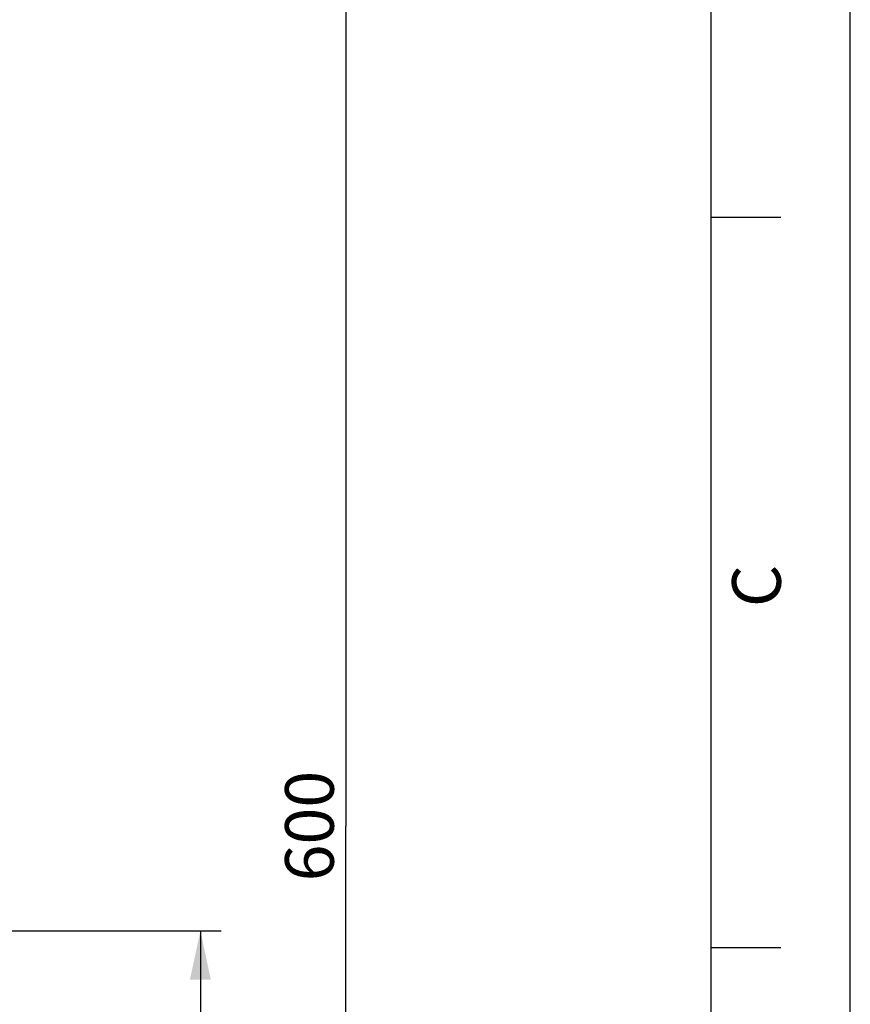
# Model space of a CAD drawing. Units: millimetres. Extents: x 0 to 594, y 0 to 420.
# Drawn here: x 534 to 594, y 258 to 329 of the extents above; entities that cross this region are included whole.
import ezdxf
from ezdxf.enums import TextEntityAlignment as Align

# ---------------------------------------------------------------- set-up
doc = ezdxf.new("R2010")
doc.units = ezdxf.units.MM
doc.header["$LTSCALE"] = 32.67
doc.layers.get('0').update_dxf_attribs({"linetype": 'CONTINUOUS'})
doc.styles.get("Standard").update_dxf_attribs({"font": 'txt', "width": 0.85})
doc.styles.add('TEXTSTYLE_3', font='txt')
doc.styles.add('TEXTSTYLE_5', font='txt', dxfattribs={"width": 0.6})
doc.dimstyles.new('DIMSTYLE_3', dxfattribs={"dimtxt": 3.5, "dimasz": 3.5, "dimexe": 1.5, "dimexo": 1, "dimgap": 0.875, "dimtad": 1, "dimdec": 0, "dimlfac": 4, "dimtxsty": 'STANDARD', "dimblk": '_FILLED', "dimblk1": '_FILLED', "dimblk2": '_FILLED', "dimcen": 0.09, "dimclrt": 5, "dimadec": 0, "dimazin": 0, "dimtfac": 1, "dimtdec": 0, "dimtofl": 0, "dimtmove": 0, "dimatfit": 3, "dimldrblk": '_FILLED', "dimfxl": 1, "dimtolj": 1, "dimarcsym": 0})
doc.dimstyles.new('DIMSTYLE_5', dxfattribs={"dimtxt": 3.5, "dimasz": 3.5, "dimexe": 1.5, "dimexo": 1, "dimgap": 0.875, "dimtad": 1, "dimdec": 4, "dimlfac": 4, "dimtxsty": 'STANDARD', "dimblk": '_FILLED', "dimblk1": '_FILLED', "dimblk2": '_FILLED', "dimcen": 0.09, "dimclrt": 5, "dimadec": 0, "dimazin": 0, "dimtol": 1, "dimtp": 1, "dimtm": 3, "dimtfac": 0.6, "dimtdec": 4, "dimtofl": 0, "dimtmove": 0, "dimatfit": 3, "dimldrblk": '_FILLED', "dimfxl": 1, "dimtolj": 1, "dimarcsym": 0})

# ---------------------------------------------------------------- blocks, each defined once
blk = doc.blocks.new('MARGEA2_BL0', base_point=(296.99996, 210.000076))
at = {"color": 7, "linetype": 'CONTINUOUS'}
for p, q in [((594, 0.000078), (594.000002, 420.000076)), ((594.000002, 0.000076), (594.000002, 420.000076)), ((584.000002, 15.000076), (584.000002, 405.000076)), ((589.000002, 315.000076), (584.000002, 315.000076)), ((589.000002, 262.500076), (584.000002, 262.500076))]:
    blk.add_line(p, q, dxfattribs=at)
at = {"color": 5, "linetype": 'CONTINUOUS', "style": 'TEXTSTYLE_3', "oblique": 0.00001872}
blk.add_text('C', height=3.5, rotation=90, dxfattribs=at).set_placement((589.000002, 287.000076))
blk = doc.blocks.new('_FILLED')
at = {"color": 0, "linetype": 'BYBLOCK'}
blk.add_solid([(0, 0), (-1, 0.214), (-1, -0.214)], dxfattribs=at)
blk = doc.blocks.new('*D7')
at = {"color": 2, "linetype": 'CONTINUOUS'}
for p, q in [((498.259, 346.294), (559.231, 346.294)), ((557.731, 346.294), (557.731, 271.262)), ((557.731, 196.231), (557.731, 271.262)), ((519.065, 196.231), (559.231, 196.231))]:
    blk.add_line(p, q, dxfattribs=at)
at = {"color": 2, "linetype": 'CONTINUOUS', "xscale": 3.5, "yscale": 3.5, "zscale": 3.5}
for p, rotation in [((557.731, 346.294), 90), ((557.731, 196.231), 270)]:
    blk.add_blockref('_FILLED', p, dxfattribs=dict(at, rotation=rotation))
at = {"color": 5, "linetype": 'CONTINUOUS', "insert": (553.356, 271.262), "char_height": 3.5, "width": 8.925, "attachment_point": 2, "rotation": 90, "line_spacing_factor": 0.9}
blk.add_mtext('600', dxfattribs=at)
blk = doc.blocks.new('*D9')
at = {"color": 2, "linetype": 'CONTINUOUS'}
for p, q in [((466.065, 263.731), (548.766, 263.731)), ((547.266, 263.731), (547.266, 229.981)), ((547.266, 196.231), (547.266, 229.981)), ((519.065, 196.231), (548.766, 196.231))]:
    blk.add_line(p, q, dxfattribs=at)
at = {"color": 2, "linetype": 'CONTINUOUS', "xscale": 3.5, "yscale": 3.5, "zscale": 3.5}
for p, rotation in [((547.266, 263.731), 90), ((547.266, 196.231), 270)]:
    blk.add_blockref('_FILLED', p, dxfattribs=dict(at, rotation=rotation))
at = {"color": 5, "linetype": 'CONTINUOUS', "style": 'TEXTSTYLE_5', "width": 0.6}
for s, p in [('+1', (543.416, 234.444)), ('-3', (546.216, 234.444))]:
    blk.add_text(s, height=2.1, rotation=90, dxfattribs=at).set_placement(p, align=Align.CENTER)
at = {"color": 5, "linetype": 'CONTINUOUS', "width": 0.85}
blk.add_text('270', height=3.5, rotation=90, dxfattribs=at).set_placement((545.516, 228.721), align=Align.CENTER)

msp = doc.modelspace()

# ---------------------------------------------------------------- linework, layer by layer
at = {"color": 7, "linetype": 'CONTINUOUS'}
msp.add_line((594, 0), (594, 420), dxfattribs=at)

# ---------------------------------------------------------------- block references
at = {"color": 2, "linetype": 'CONTINUOUS'}
msp.add_blockref('MARGEA2_BL0', (296.99996, 210.000076), dxfattribs=at)

# ---------------------------------------------------------------- dimensions: what is measured, and where the dimension line sits
for base, p2, dimstyle, picture, middle in [((557.731104, 346.293595), (497.258835, 346.293595), 'DIMSTYLE_3', '*D7', (557.731104, 271.262338)), ((547.266157, 263.731095), (465.065465, 263.731095), 'DIMSTYLE_5', '*D9', (547.266157, 229.981095))]:
    dim = msp.add_linear_dim(base=base, p1=(518.065459, 196.231095), p2=p2, angle=90, dimstyle=dimstyle, dxfattribs=at)
    dim.commit()
    dim.dimension.update_dxf_attribs({"geometry": picture, "text_midpoint": middle, "dimtype": 160})

doc.saveas('drawing.dxf')
